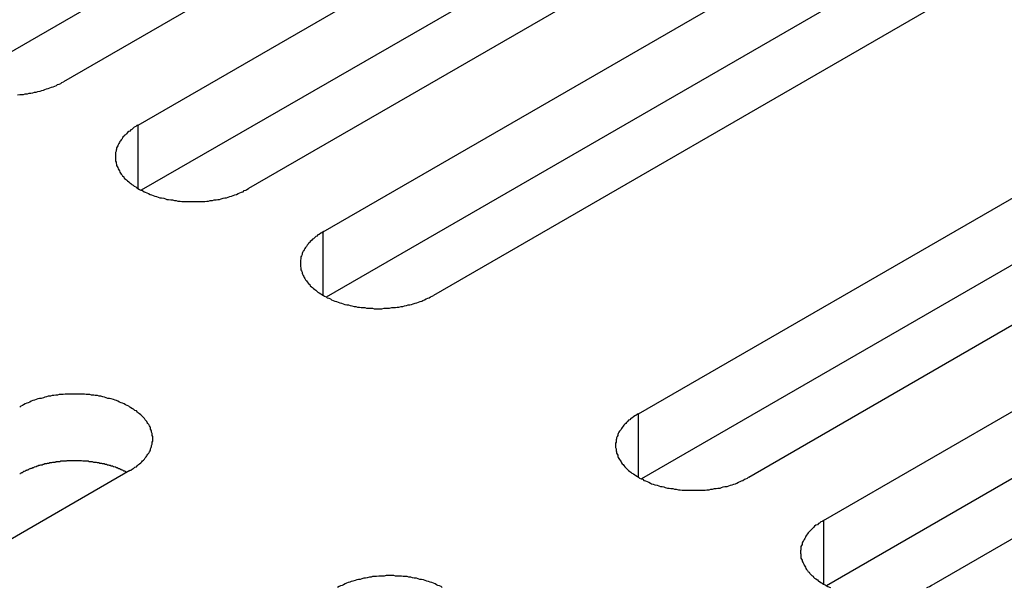
# Model space of a CAD drawing. Extents: x -41 to 2100, y 0 to 1485.
# Drawn here: x 1348 to 1366, y 1137 to 1147 of the extents above; entities that cross this region are included whole.
import ezdxf

# ---------------------------------------------------------------- set-up
doc = ezdxf.new("R2010")
doc.units = 0
doc.header["$LTSCALE"] = 5
doc.layers.add('VISIBLE__ISO_', color=7, linetype='CONTINUOUS')
doc.layers.add('VISIBLE_NARROW__ISO_', color=7, linetype='CONTINUOUS')

msp = doc.modelspace()

# ---------------------------------------------------------------- linework, layer by layer
at = {"layer": 'VISIBLE__ISO_'}
for p, q in [((1364.329, 1155.042), (1348.667, 1145.999)), ((1362.314, 1154.981), (1346.706, 1145.969)), ((1350.034, 1145.21), (1365.696, 1154.253)), ((1367.712, 1153.089), (1352.049, 1144.047)), ((1365.696, 1153.028), (1350.088, 1144.017)), ((1353.416, 1143.257), (1369.078, 1152.3)), ((1369.078, 1151.075), (1353.47, 1142.064)), ((1371.094, 1151.137), (1355.431, 1142.094)), ((1359.18, 1139.93), (1374.842, 1148.973)), ((1374.842, 1147.748), (1359.234, 1138.737)), ((1376.857, 1147.809), (1361.195, 1138.766)), ((1362.562, 1137.977), (1378.224, 1147.02)), ((1380.239, 1145.856), (1364.577, 1136.814)), ((1378.224, 1145.795), (1362.616, 1136.784)), ((1349.88, 1138.889), (1334.218, 1129.847))]:
    msp.add_line(p, q, dxfattribs=at)
for points in [[(1347.83, 1145.76, 0), (1347.87, 1145.77, 0), (1347.9, 1145.77, 0), (1347.94, 1145.77, 0), (1347.97, 1145.78, 0), (1348.01, 1145.78, 0), (1348.04, 1145.79, 0), (1348.07, 1145.79, 0), (1348.11, 1145.8, 0), (1348.14, 1145.81, 0), (1348.17, 1145.81, 0), (1348.2, 1145.82, 0), (1348.24, 1145.83, 0), (1348.27, 1145.84, 0), (1348.3, 1145.85, 0), (1348.33, 1145.86, 0), (1348.36, 1145.87, 0), (1348.39, 1145.88, 0), (1348.42, 1145.89, 0), (1348.45, 1145.9, 0), (1348.48, 1145.91, 0), (1348.51, 1145.92, 0), (1348.54, 1145.93, 0), (1348.56, 1145.95, 0), (1348.59, 1145.96, 0), (1348.62, 1145.97, 0), (1348.64, 1145.99, 0), (1348.67, 1146, 0)], [(1350.03, 1145.21, 0), (1350.01, 1145.2, 0), (1349.99, 1145.18, 0), (1349.96, 1145.17, 0), (1349.94, 1145.15, 0), (1349.92, 1145.13, 0), (1349.9, 1145.12, 0), (1349.88, 1145.1, 0), (1349.86, 1145.09, 0), (1349.84, 1145.07, 0), (1349.82, 1145.05, 0), (1349.8, 1145.03, 0), (1349.78, 1145.02, 0), (1349.77, 1145, 0), (1349.75, 1144.98, 0), (1349.74, 1144.96, 0), (1349.72, 1144.94, 0), (1349.71, 1144.92, 0), (1349.7, 1144.91, 0), (1349.69, 1144.89, 0), (1349.68, 1144.87, 0), (1349.67, 1144.85, 0), (1349.66, 1144.83, 0), (1349.65, 1144.81, 0), (1349.64, 1144.79, 0), (1349.64, 1144.77, 0), (1349.63, 1144.75, 0), (1349.63, 1144.73, 0), (1349.62, 1144.71, 0), (1349.62, 1144.69, 0), (1349.62, 1144.67, 0), (1349.62, 1144.65, 0), (1349.62, 1144.63, 0), (1349.62, 1144.61, 0), (1349.62, 1144.59, 0), (1349.62, 1144.57, 0), (1349.62, 1144.55, 0), (1349.63, 1144.53, 0), (1349.63, 1144.51, 0), (1349.64, 1144.49, 0), (1349.64, 1144.47, 0), (1349.65, 1144.45, 0), (1349.66, 1144.43, 0), (1349.67, 1144.41, 0), (1349.68, 1144.39, 0), (1349.69, 1144.37, 0), (1349.7, 1144.35, 0), (1349.71, 1144.33, 0), (1349.72, 1144.31, 0), (1349.74, 1144.29, 0), (1349.75, 1144.28, 0), (1349.77, 1144.26, 0), (1349.78, 1144.24, 0), (1349.8, 1144.22, 0), (1349.82, 1144.21, 0), (1349.84, 1144.19, 0), (1349.86, 1144.17, 0), (1349.88, 1144.15, 0), (1349.9, 1144.14, 0), (1349.92, 1144.12, 0), (1349.94, 1144.11, 0), (1349.96, 1144.09, 0), (1349.99, 1144.08, 0), (1350.01, 1144.06, 0), (1350.03, 1144.05, 0), (1350.06, 1144.03, 0), (1350.08, 1144.02, 0), (1350.11, 1144.01, 0), (1350.14, 1143.99, 0), (1350.16, 1143.98, 0), (1350.19, 1143.97, 0), (1350.22, 1143.96, 0), (1350.25, 1143.94, 0), (1350.28, 1143.93, 0), (1350.31, 1143.92, 0), (1350.34, 1143.91, 0), (1350.37, 1143.9, 0), (1350.4, 1143.89, 0), (1350.43, 1143.88, 0), (1350.46, 1143.88, 0), (1350.5, 1143.87, 0), (1350.53, 1143.86, 0), (1350.56, 1143.85, 0), (1350.59, 1143.85, 0), (1350.63, 1143.84, 0), (1350.66, 1143.84, 0), (1350.7, 1143.83, 0), (1350.73, 1143.83, 0), (1350.76, 1143.82, 0), (1350.8, 1143.82, 0), (1350.83, 1143.81, 0), (1350.87, 1143.81, 0), (1350.9, 1143.81, 0), (1350.94, 1143.81, 0), (1350.97, 1143.81, 0), (1351.01, 1143.81, 0), (1351.04, 1143.81, 0), (1351.08, 1143.81, 0), (1351.11, 1143.81, 0), (1351.15, 1143.81, 0), (1351.18, 1143.81, 0), (1351.22, 1143.81, 0), (1351.25, 1143.81, 0), (1351.29, 1143.82, 0), (1351.32, 1143.82, 0), (1351.35, 1143.83, 0), (1351.39, 1143.83, 0), (1351.42, 1143.84, 0), (1351.46, 1143.84, 0), (1351.49, 1143.85, 0), (1351.52, 1143.85, 0), (1351.55, 1143.86, 0), (1351.59, 1143.87, 0), (1351.62, 1143.88, 0), (1351.65, 1143.88, 0), (1351.68, 1143.89, 0), (1351.71, 1143.9, 0), (1351.74, 1143.91, 0), (1351.77, 1143.92, 0), (1351.8, 1143.93, 0), (1351.83, 1143.94, 0), (1351.86, 1143.96, 0), (1351.89, 1143.97, 0), (1351.92, 1143.98, 0), (1351.95, 1143.99, 0), (1351.97, 1144.01, 0), (1352, 1144.02, 0), (1352.02, 1144.03, 0), (1352.05, 1144.05, 0)], [(1353.42, 1143.26, 0), (1353.39, 1143.24, 0), (1353.37, 1143.23, 0), (1353.34, 1143.21, 0), (1353.32, 1143.2, 0), (1353.3, 1143.18, 0), (1353.28, 1143.17, 0), (1353.26, 1143.15, 0), (1353.24, 1143.13, 0), (1353.22, 1143.12, 0), (1353.2, 1143.1, 0), (1353.18, 1143.08, 0), (1353.17, 1143.06, 0), (1353.15, 1143.05, 0), (1353.14, 1143.03, 0), (1353.12, 1143.01, 0), (1353.11, 1142.99, 0), (1353.09, 1142.97, 0), (1353.08, 1142.95, 0), (1353.07, 1142.93, 0), (1353.06, 1142.91, 0), (1353.05, 1142.9, 0), (1353.04, 1142.88, 0), (1353.03, 1142.86, 0), (1353.03, 1142.84, 0), (1353.02, 1142.82, 0), (1353.01, 1142.8, 0), (1353.01, 1142.78, 0), (1353.01, 1142.76, 0), (1353, 1142.74, 0), (1353, 1142.72, 0), (1353, 1142.7, 0), (1353, 1142.68, 0), (1353, 1142.66, 0), (1353, 1142.64, 0), (1353, 1142.62, 0), (1353.01, 1142.6, 0), (1353.01, 1142.58, 0), (1353.01, 1142.56, 0), (1353.02, 1142.54, 0), (1353.03, 1142.52, 0), (1353.03, 1142.5, 0), (1353.04, 1142.48, 0), (1353.05, 1142.46, 0), (1353.06, 1142.44, 0), (1353.07, 1142.42, 0), (1353.08, 1142.4, 0), (1353.09, 1142.38, 0), (1353.11, 1142.36, 0), (1353.12, 1142.34, 0), (1353.14, 1142.32, 0), (1353.15, 1142.31, 0), (1353.17, 1142.29, 0), (1353.18, 1142.27, 0), (1353.2, 1142.25, 0), (1353.22, 1142.24, 0), (1353.24, 1142.22, 0), (1353.26, 1142.2, 0), (1353.28, 1142.19, 0), (1353.3, 1142.17, 0), (1353.32, 1142.15, 0), (1353.34, 1142.14, 0), (1353.37, 1142.12, 0), (1353.39, 1142.11, 0), (1353.42, 1142.09, 0), (1353.44, 1142.08, 0), (1353.47, 1142.07, 0), (1353.49, 1142.05, 0), (1353.52, 1142.04, 0), (1353.55, 1142.03, 0), (1353.57, 1142.01, 0), (1353.6, 1142, 0), (1353.63, 1141.99, 0), (1353.66, 1141.98, 0), (1353.69, 1141.97, 0), (1353.72, 1141.96, 0), (1353.75, 1141.95, 0), (1353.78, 1141.94, 0), (1353.81, 1141.93, 0), (1353.85, 1141.92, 0), (1353.88, 1141.92, 0), (1353.91, 1141.91, 0), (1353.94, 1141.9, 0), (1353.98, 1141.89, 0), (1354.01, 1141.89, 0), (1354.04, 1141.88, 0), (1354.08, 1141.88, 0), (1354.11, 1141.87, 0), (1354.15, 1141.87, 0), (1354.18, 1141.87, 0), (1354.21, 1141.86, 0), (1354.25, 1141.86, 0), (1354.28, 1141.86, 0), (1354.32, 1141.86, 0), (1354.35, 1141.85, 0), (1354.39, 1141.85, 0), (1354.42, 1141.85, 0), (1354.46, 1141.85, 0), (1354.49, 1141.85, 0), (1354.53, 1141.86, 0), (1354.56, 1141.86, 0), (1354.6, 1141.86, 0), (1354.63, 1141.86, 0), (1354.67, 1141.87, 0), (1354.7, 1141.87, 0), (1354.74, 1141.87, 0), (1354.77, 1141.88, 0), (1354.8, 1141.88, 0), (1354.84, 1141.89, 0), (1354.87, 1141.89, 0), (1354.9, 1141.9, 0), (1354.94, 1141.91, 0), (1354.97, 1141.92, 0), (1355, 1141.92, 0), (1355.03, 1141.93, 0), (1355.06, 1141.94, 0), (1355.1, 1141.95, 0), (1355.13, 1141.96, 0), (1355.16, 1141.97, 0), (1355.19, 1141.98, 0), (1355.22, 1141.99, 0), (1355.24, 1142, 0), (1355.27, 1142.01, 0), (1355.3, 1142.03, 0), (1355.33, 1142.04, 0), (1355.35, 1142.05, 0), (1355.38, 1142.07, 0), (1355.41, 1142.08, 0), (1355.43, 1142.09, 0)], [(1349.88, 1138.89, 0), (1349.9, 1138.9, 0), (1349.93, 1138.92, 0), (1349.95, 1138.93, 0), (1349.97, 1138.95, 0), (1350, 1138.96, 0), (1350.02, 1138.98, 0), (1350.04, 1139, 0), (1350.06, 1139.01, 0), (1350.08, 1139.03, 0), (1350.1, 1139.05, 0), (1350.11, 1139.07, 0), (1350.13, 1139.08, 0), (1350.15, 1139.1, 0), (1350.16, 1139.12, 0), (1350.18, 1139.14, 0), (1350.19, 1139.16, 0), (1350.2, 1139.17, 0), (1350.21, 1139.19, 0), (1350.23, 1139.21, 0), (1350.24, 1139.23, 0), (1350.25, 1139.25, 0), (1350.26, 1139.27, 0), (1350.26, 1139.29, 0), (1350.27, 1139.31, 0), (1350.28, 1139.33, 0), (1350.28, 1139.35, 0), (1350.29, 1139.37, 0), (1350.29, 1139.39, 0), (1350.29, 1139.41, 0), (1350.3, 1139.43, 0), (1350.3, 1139.45, 0), (1350.3, 1139.47, 0), (1350.3, 1139.49, 0), (1350.3, 1139.51, 0), (1350.29, 1139.53, 0), (1350.29, 1139.55, 0), (1350.29, 1139.57, 0), (1350.28, 1139.59, 0), (1350.28, 1139.61, 0), (1350.27, 1139.63, 0), (1350.26, 1139.65, 0), (1350.26, 1139.67, 0), (1350.25, 1139.69, 0), (1350.24, 1139.71, 0), (1350.23, 1139.73, 0), (1350.21, 1139.75, 0), (1350.2, 1139.77, 0), (1350.19, 1139.79, 0), (1350.18, 1139.8, 0), (1350.16, 1139.82, 0), (1350.15, 1139.84, 0), (1350.13, 1139.86, 0), (1350.11, 1139.88, 0), (1350.1, 1139.89, 0), (1350.08, 1139.91, 0), (1350.06, 1139.93, 0), (1350.04, 1139.94, 0), (1350.02, 1139.96, 0), (1350, 1139.98, 0), (1349.97, 1139.99, 0), (1349.95, 1140.01, 0), (1349.93, 1140.02, 0), (1349.9, 1140.04, 0), (1349.88, 1140.05, 0), (1349.86, 1140.07, 0), (1349.83, 1140.08, 0), (1349.8, 1140.09, 0), (1349.78, 1140.11, 0), (1349.75, 1140.12, 0), (1349.72, 1140.13, 0), (1349.69, 1140.14, 0), (1349.66, 1140.16, 0), (1349.64, 1140.17, 0), (1349.61, 1140.18, 0), (1349.58, 1140.19, 0), (1349.54, 1140.2, 0), (1349.51, 1140.21, 0), (1349.48, 1140.21, 0), (1349.45, 1140.22, 0), (1349.42, 1140.23, 0), (1349.39, 1140.24, 0), (1349.35, 1140.25, 0), (1349.32, 1140.25, 0), (1349.29, 1140.26, 0), (1349.25, 1140.26, 0), (1349.22, 1140.27, 0), (1349.18, 1140.27, 0), (1349.15, 1140.28, 0), (1349.12, 1140.28, 0), (1349.08, 1140.28, 0), (1349.05, 1140.29, 0), (1349.01, 1140.29, 0), (1348.98, 1140.29, 0), (1348.94, 1140.29, 0), (1348.91, 1140.29, 0), (1348.87, 1140.29, 0), (1348.84, 1140.29, 0), (1348.8, 1140.29, 0), (1348.77, 1140.29, 0), (1348.73, 1140.29, 0), (1348.7, 1140.29, 0), (1348.66, 1140.28, 0), (1348.63, 1140.28, 0), (1348.59, 1140.28, 0), (1348.56, 1140.27, 0), (1348.53, 1140.27, 0), (1348.49, 1140.26, 0), (1348.46, 1140.26, 0), (1348.43, 1140.25, 0), (1348.39, 1140.25, 0), (1348.36, 1140.24, 0), (1348.33, 1140.23, 0), (1348.3, 1140.22, 0), (1348.26, 1140.21, 0), (1348.23, 1140.21, 0), (1348.2, 1140.2, 0), (1348.17, 1140.19, 0), (1348.14, 1140.18, 0), (1348.11, 1140.17, 0), (1348.08, 1140.16, 0), (1348.05, 1140.14, 0), (1348.02, 1140.13, 0), (1348, 1140.12, 0), (1347.97, 1140.11, 0), (1347.94, 1140.09, 0), (1347.92, 1140.08, 0), (1347.89, 1140.07, 0), (1347.87, 1140.05, 0)], [(1359.18, 1139.93, 0), (1359.16, 1139.92, 0), (1359.13, 1139.9, 0), (1359.11, 1139.89, 0), (1359.09, 1139.87, 0), (1359.06, 1139.85, 0), (1359.04, 1139.84, 0), (1359.02, 1139.82, 0), (1359, 1139.81, 0), (1358.98, 1139.79, 0), (1358.96, 1139.77, 0), (1358.95, 1139.75, 0), (1358.93, 1139.74, 0), (1358.91, 1139.72, 0), (1358.9, 1139.7, 0), (1358.88, 1139.68, 0), (1358.87, 1139.66, 0), (1358.86, 1139.64, 0), (1358.85, 1139.63, 0), (1358.83, 1139.61, 0), (1358.82, 1139.59, 0), (1358.81, 1139.57, 0), (1358.8, 1139.55, 0), (1358.8, 1139.53, 0), (1358.79, 1139.51, 0), (1358.78, 1139.49, 0), (1358.78, 1139.47, 0), (1358.77, 1139.45, 0), (1358.77, 1139.43, 0), (1358.77, 1139.41, 0), (1358.76, 1139.39, 0), (1358.76, 1139.37, 0), (1358.76, 1139.35, 0), (1358.76, 1139.33, 0), (1358.76, 1139.31, 0), (1358.77, 1139.29, 0), (1358.77, 1139.27, 0), (1358.77, 1139.25, 0), (1358.78, 1139.23, 0), (1358.78, 1139.21, 0), (1358.79, 1139.19, 0), (1358.8, 1139.17, 0), (1358.8, 1139.15, 0), (1358.81, 1139.13, 0), (1358.82, 1139.11, 0), (1358.83, 1139.09, 0), (1358.85, 1139.07, 0), (1358.86, 1139.05, 0), (1358.87, 1139.03, 0), (1358.88, 1139.01, 0), (1358.9, 1139, 0), (1358.91, 1138.98, 0), (1358.93, 1138.96, 0), (1358.95, 1138.94, 0), (1358.96, 1138.93, 0), (1358.98, 1138.91, 0), (1359, 1138.89, 0), (1359.02, 1138.87, 0), (1359.04, 1138.86, 0), (1359.06, 1138.84, 0), (1359.09, 1138.83, 0), (1359.11, 1138.81, 0), (1359.13, 1138.8, 0), (1359.16, 1138.78, 0), (1359.18, 1138.77, 0), (1359.2, 1138.75, 0), (1359.23, 1138.74, 0), (1359.26, 1138.73, 0), (1359.28, 1138.71, 0), (1359.31, 1138.7, 0), (1359.34, 1138.69, 0), (1359.37, 1138.68, 0), (1359.4, 1138.66, 0), (1359.42, 1138.65, 0), (1359.45, 1138.64, 0), (1359.48, 1138.63, 0), (1359.52, 1138.62, 0), (1359.55, 1138.61, 0), (1359.58, 1138.6, 0), (1359.61, 1138.6, 0), (1359.64, 1138.59, 0), (1359.67, 1138.58, 0), (1359.71, 1138.57, 0), (1359.74, 1138.57, 0), (1359.77, 1138.56, 0), (1359.81, 1138.56, 0), (1359.84, 1138.55, 0), (1359.87, 1138.55, 0), (1359.91, 1138.54, 0), (1359.94, 1138.54, 0), (1359.98, 1138.53, 0), (1360.01, 1138.53, 0), (1360.05, 1138.53, 0), (1360.08, 1138.53, 0), (1360.12, 1138.53, 0), (1360.15, 1138.53, 0), (1360.19, 1138.53, 0), (1360.22, 1138.53, 0), (1360.26, 1138.53, 0), (1360.29, 1138.53, 0), (1360.33, 1138.53, 0), (1360.36, 1138.53, 0), (1360.4, 1138.53, 0), (1360.43, 1138.54, 0), (1360.47, 1138.54, 0), (1360.5, 1138.55, 0), (1360.53, 1138.55, 0), (1360.57, 1138.56, 0), (1360.6, 1138.56, 0), (1360.63, 1138.57, 0), (1360.67, 1138.57, 0), (1360.7, 1138.58, 0), (1360.73, 1138.59, 0), (1360.76, 1138.6, 0), (1360.8, 1138.6, 0), (1360.83, 1138.61, 0), (1360.86, 1138.62, 0), (1360.89, 1138.63, 0), (1360.92, 1138.64, 0), (1360.95, 1138.65, 0), (1360.98, 1138.66, 0), (1361.01, 1138.68, 0), (1361.04, 1138.69, 0), (1361.06, 1138.7, 0), (1361.09, 1138.71, 0), (1361.12, 1138.73, 0), (1361.14, 1138.74, 0), (1361.17, 1138.75, 0), (1361.19, 1138.77, 0)], [(1349.83, 1138.86, 0), (1349.81, 1138.86, 0), (1349.8, 1138.87, 0), (1349.79, 1138.88, 0), (1349.77, 1138.88, 0), (1349.76, 1138.89, 0), (1349.75, 1138.9, 0), (1349.73, 1138.9, 0), (1349.72, 1138.91, 0), (1349.71, 1138.91, 0), (1349.69, 1138.92, 0), (1349.68, 1138.92, 0), (1349.67, 1138.93, 0), (1349.65, 1138.94, 0), (1349.64, 1138.94, 0), (1349.62, 1138.95, 0), (1349.61, 1138.95, 0), (1349.59, 1138.96, 0), (1349.58, 1138.96, 0), (1349.57, 1138.97, 0), (1349.55, 1138.97, 0), (1349.54, 1138.97, 0), (1349.52, 1138.98, 0), (1349.51, 1138.98, 0), (1349.49, 1138.99, 0), (1349.47, 1138.99, 0), (1349.46, 1139, 0), (1349.44, 1139, 0), (1349.43, 1139, 0), (1349.41, 1139.01, 0), (1349.4, 1139.01, 0), (1349.38, 1139.01, 0), (1349.37, 1139.02, 0), (1349.35, 1139.02, 0), (1349.33, 1139.02, 0), (1349.32, 1139.03, 0), (1349.3, 1139.03, 0), (1349.29, 1139.03, 0), (1349.27, 1139.04, 0), (1349.25, 1139.04, 0), (1349.24, 1139.04, 0), (1349.22, 1139.04, 0), (1349.2, 1139.05, 0), (1349.19, 1139.05, 0), (1349.17, 1139.05, 0), (1349.15, 1139.05, 0), (1349.14, 1139.05, 0), (1349.12, 1139.06, 0), (1349.1, 1139.06, 0), (1349.09, 1139.06, 0), (1349.07, 1139.06, 0), (1349.05, 1139.06, 0), (1349.04, 1139.06, 0), (1349.02, 1139.06, 0), (1349, 1139.07, 0), (1348.99, 1139.07, 0), (1348.97, 1139.07, 0), (1348.95, 1139.07, 0), (1348.94, 1139.07, 0), (1348.92, 1139.07, 0), (1348.9, 1139.07, 0), (1348.89, 1139.07, 0), (1348.87, 1139.07, 0), (1348.85, 1139.07, 0), (1348.84, 1139.07, 0), (1348.82, 1139.07, 0), (1348.8, 1139.07, 0), (1348.78, 1139.07, 0), (1348.77, 1139.07, 0), (1348.75, 1139.07, 0), (1348.73, 1139.07, 0), (1348.72, 1139.06, 0), (1348.7, 1139.06, 0), (1348.68, 1139.06, 0), (1348.67, 1139.06, 0), (1348.65, 1139.06, 0), (1348.63, 1139.06, 0), (1348.62, 1139.06, 0), (1348.6, 1139.05, 0), (1348.58, 1139.05, 0), (1348.57, 1139.05, 0), (1348.55, 1139.05, 0), (1348.53, 1139.05, 0), (1348.52, 1139.04, 0), (1348.5, 1139.04, 0), (1348.49, 1139.04, 0), (1348.47, 1139.04, 0), (1348.45, 1139.03, 0), (1348.44, 1139.03, 0), (1348.42, 1139.03, 0), (1348.4, 1139.02, 0), (1348.39, 1139.02, 0), (1348.37, 1139.02, 0), (1348.36, 1139.01, 0), (1348.34, 1139.01, 0), (1348.33, 1139.01, 0), (1348.31, 1139, 0), (1348.29, 1139, 0), (1348.28, 1138.99, 0), (1348.26, 1138.99, 0), (1348.25, 1138.99, 0), (1348.23, 1138.98, 0), (1348.22, 1138.98, 0), (1348.2, 1138.97, 0), (1348.19, 1138.97, 0), (1348.17, 1138.96, 0), (1348.16, 1138.96, 0), (1348.14, 1138.95, 0), (1348.13, 1138.95, 0), (1348.12, 1138.94, 0), (1348.1, 1138.94, 0), (1348.09, 1138.93, 0), (1348.07, 1138.93, 0), (1348.06, 1138.92, 0), (1348.05, 1138.92, 0), (1348.03, 1138.91, 0), (1348.02, 1138.9, 0), (1348, 1138.9, 0), (1347.99, 1138.89, 0), (1347.98, 1138.89, 0), (1347.97, 1138.88, 0), (1347.95, 1138.87, 0), (1347.94, 1138.87, 0), (1347.93, 1138.86, 0), (1347.91, 1138.85, 0), (1347.9, 1138.85, 0), (1347.89, 1138.84, 0), (1347.88, 1138.83, 0), (1347.87, 1138.83, 0)], [(1362.56, 1137.98, 0), (1362.54, 1137.96, 0), (1362.51, 1137.95, 0), (1362.49, 1137.93, 0), (1362.47, 1137.92, 0), (1362.45, 1137.9, 0), (1362.42, 1137.89, 0), (1362.4, 1137.87, 0), (1362.38, 1137.85, 0), (1362.37, 1137.84, 0), (1362.35, 1137.82, 0), (1362.33, 1137.8, 0), (1362.31, 1137.78, 0), (1362.3, 1137.77, 0), (1362.28, 1137.75, 0), (1362.27, 1137.73, 0), (1362.25, 1137.71, 0), (1362.24, 1137.69, 0), (1362.23, 1137.67, 0), (1362.22, 1137.65, 0), (1362.21, 1137.63, 0), (1362.2, 1137.61, 0), (1362.19, 1137.6, 0), (1362.18, 1137.58, 0), (1362.17, 1137.56, 0), (1362.17, 1137.54, 0), (1362.16, 1137.52, 0), (1362.15, 1137.5, 0), (1362.15, 1137.48, 0), (1362.15, 1137.46, 0), (1362.15, 1137.44, 0), (1362.14, 1137.42, 0), (1362.14, 1137.4, 0), (1362.14, 1137.38, 0), (1362.15, 1137.36, 0), (1362.15, 1137.33, 0), (1362.15, 1137.31, 0), (1362.15, 1137.29, 0), (1362.16, 1137.27, 0), (1362.17, 1137.25, 0), (1362.17, 1137.23, 0), (1362.18, 1137.22, 0), (1362.19, 1137.2, 0), (1362.2, 1137.18, 0), (1362.21, 1137.16, 0), (1362.22, 1137.14, 0), (1362.23, 1137.12, 0), (1362.24, 1137.1, 0), (1362.25, 1137.08, 0), (1362.27, 1137.06, 0), (1362.28, 1137.04, 0), (1362.3, 1137.03, 0), (1362.31, 1137.01, 0), (1362.33, 1136.99, 0), (1362.35, 1136.97, 0), (1362.37, 1136.96, 0), (1362.38, 1136.94, 0), (1362.4, 1136.92, 0), (1362.42, 1136.91, 0), (1362.45, 1136.89, 0), (1362.47, 1136.87, 0), (1362.49, 1136.86, 0), (1362.51, 1136.84, 0), (1362.54, 1136.83, 0), (1362.56, 1136.81, 0), (1362.59, 1136.8, 0), (1362.61, 1136.79, 0), (1362.64, 1136.77, 0), (1362.67, 1136.76, 0), (1362.69, 1136.75, 0)], [(1355.59, 1136.75, 0), (1355.57, 1136.77, 0), (1355.54, 1136.78, 0), (1355.51, 1136.79, 0), (1355.49, 1136.8, 0), (1355.46, 1136.82, 0), (1355.43, 1136.83, 0), (1355.4, 1136.84, 0), (1355.37, 1136.85, 0), (1355.34, 1136.86, 0), (1355.31, 1136.87, 0), (1355.28, 1136.88, 0), (1355.25, 1136.89, 0), (1355.21, 1136.9, 0), (1355.18, 1136.9, 0), (1355.15, 1136.91, 0), (1355.12, 1136.92, 0), (1355.08, 1136.92, 0), (1355.05, 1136.93, 0), (1355.02, 1136.94, 0), (1354.98, 1136.94, 0), (1354.95, 1136.95, 0), (1354.91, 1136.95, 0), (1354.88, 1136.95, 0), (1354.85, 1136.96, 0), (1354.81, 1136.96, 0), (1354.78, 1136.96, 0), (1354.74, 1136.96, 0), (1354.71, 1136.97, 0), (1354.67, 1136.97, 0), (1354.64, 1136.97, 0), (1354.6, 1136.97, 0), (1354.57, 1136.97, 0), (1354.53, 1136.96, 0), (1354.5, 1136.96, 0), (1354.46, 1136.96, 0), (1354.43, 1136.96, 0), (1354.39, 1136.95, 0), (1354.36, 1136.95, 0), (1354.32, 1136.95, 0), (1354.29, 1136.94, 0), (1354.26, 1136.94, 0), (1354.22, 1136.93, 0), (1354.19, 1136.92, 0), (1354.16, 1136.92, 0), (1354.12, 1136.91, 0), (1354.09, 1136.9, 0), (1354.06, 1136.9, 0), (1354.03, 1136.89, 0), (1354, 1136.88, 0), (1353.96, 1136.87, 0), (1353.93, 1136.86, 0), (1353.9, 1136.85, 0), (1353.87, 1136.84, 0), (1353.84, 1136.83, 0), (1353.82, 1136.82, 0), (1353.79, 1136.8, 0), (1353.76, 1136.79, 0), (1353.73, 1136.78, 0), (1353.71, 1136.77, 0), (1353.68, 1136.75, 0)], [(1364.45, 1136.75, 0), (1364.47, 1136.76, 0), (1364.5, 1136.77, 0), (1364.53, 1136.79, 0), (1364.55, 1136.8, 0), (1364.58, 1136.81, 0)]]:
    msp.add_polyline3d(points, dxfattribs=at)
at = {"layer": 'VISIBLE_NARROW__ISO_'}
for p, q in [((1350.034, 1144.047), (1350.034, 1145.21)), ((1353.416, 1142.094), (1353.416, 1143.257)), ((1359.18, 1138.766), (1359.18, 1139.93)), ((1362.562, 1137.977), (1362.562, 1136.814))]:
    msp.add_line(p, q, dxfattribs=at)

doc.saveas('drawing.dxf')
